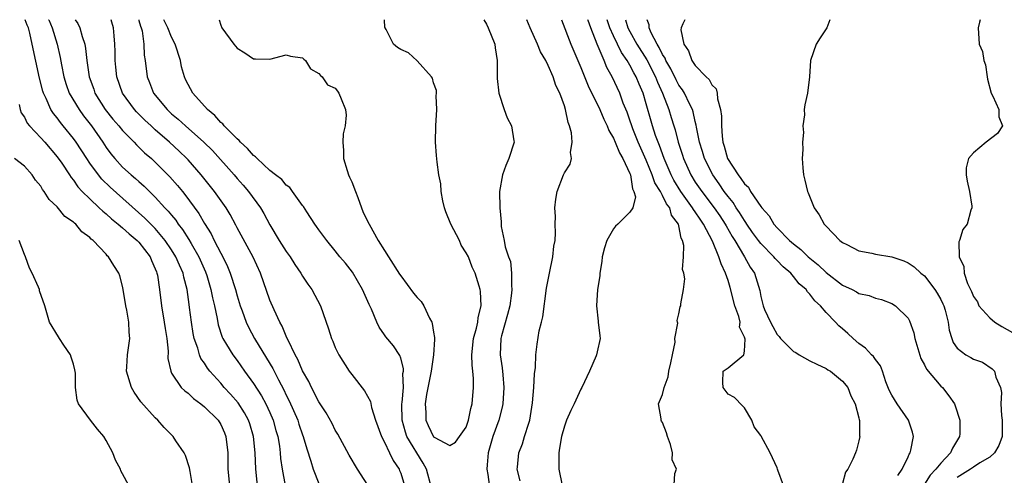
# Model space of a CAD drawing. Units: inches. Extents: x 2589000 to 2592000, y 1515000 to 1518000.
# Drawn here: x 2589192 to 2589313, y 1517944 to 1518000 of the extents above; entities that cross this region are included whole.
import ezdxf

# ---------------------------------------------------------------- set-up
doc = ezdxf.new("R2010")
doc.units = ezdxf.units.IN
doc.header["$MEASUREMENT"] = 0
doc.layers.add('LD25891515_2ft', color=72, linetype='Continuous')

msp = doc.modelspace()

# ---------------------------------------------------------------- linework, layer by layer
at = {"layer": 'LD25891515_2ft'}
for points, elevation in [([(2589221.49, 1517943), (2589221.28, 1517945), (2589221.21, 1517947), (2589221.01, 1517949), (2589220.55, 1517950.55), (2589220.4, 1517951), (2589219.91, 1517951.91), (2589219.11, 1517953.11), (2589218.18, 1517954.18), (2589217.43, 1517955), (2589217, 1517955.52), (2589215.68, 1517957), (2589215.38, 1517957.38), (2589215, 1517957.97), (2589214.56, 1517958.56), (2589214.39, 1517959), (2589214.18, 1517959.82), (2589213.76, 1517961), (2589213.63, 1517961.63), (2589213.43, 1517963), (2589213.2, 1517964.79), (2589213.15, 1517965.15), (2589212.9, 1517967), (2589212.49, 1517968.49), (2589212.4, 1517969), (2589211.95, 1517969.95), (2589211.52, 1517971), (2589211, 1517971.83), (2589210.22, 1517973), (2589209, 1517974.46), (2589207.73, 1517975.73), (2589203.5, 1517979.5), (2589202.48, 1517980.48), (2589202.05, 1517981), (2589201, 1517982.44), (2589200.62, 1517983), (2589199.34, 1517985), (2589199, 1517985.47), (2589197.76, 1517987), (2589197.41, 1517987.41), (2589197, 1517987.99), (2589196.54, 1517988.54), (2589196.25, 1517989), (2589195.66, 1517990.34), (2589195.33, 1517991), (2589195.25, 1517991.25), (2589194.83, 1517992.83), (2589193.97, 1517997), (2589193.66, 1517998.34), (2589193.49, 1517999), (2589193.34, 1517999.34), (2589193.11, 1518000)], 8068), ([(2589195.95, 1518000), (2589195.97, 1517999.97), (2589196.41, 1517999), (2589197.01, 1517997), (2589197.37, 1517995.37), (2589197.53, 1517994.47), (2589197.81, 1517993), (2589198.09, 1517992.09), (2589198.47, 1517991), (2589199.68, 1517989), (2589200.24, 1517988.24), (2589201.2, 1517987), (2589202.6, 1517985), (2589203, 1517984.38), (2589203.58, 1517983.58), (2589204.05, 1517983), (2589205, 1517981.95), (2589206.04, 1517981), (2589206.57, 1517980.58), (2589207, 1517980.19), (2589207.65, 1517979.65), (2589208.28, 1517979), (2589209, 1517978.3), (2589210.18, 1517977), (2589210.59, 1517976.59), (2589211, 1517976.07), (2589211.49, 1517975.49), (2589211.8, 1517975), (2589212.33, 1517974.33), (2589213.1, 1517973.1), (2589213.37, 1517972.63), (2589214.33, 1517971), (2589215.15, 1517969.15), (2589215.31, 1517968.69), (2589215.8, 1517967), (2589215.98, 1517965.98), (2589216.22, 1517965), (2589216.56, 1517963.44), (2589216.69, 1517962.69), (2589217.18, 1517961.18), (2589217.27, 1517961), (2589217.72, 1517960.28), (2589218.48, 1517959), (2589219, 1517958.3), (2589219.9, 1517957), (2589221, 1517955.5), (2589221.99, 1517953.99), (2589222.52, 1517953), (2589223, 1517951.96), (2589223.41, 1517951), (2589223.74, 1517949.74), (2589223.96, 1517949), (2589224.16, 1517947.84), (2589224.27, 1517947), (2589224.32, 1517946.32), (2589224.49, 1517945), (2589224.87, 1517943)], 8066), ([(2589199.2, 1518000), (2589199.53, 1517999.53), (2589199.78, 1517999), (2589200.05, 1517997.95), (2589200.38, 1517997), (2589200.48, 1517996.48), (2589200.64, 1517995), (2589200.93, 1517993), (2589201.48, 1517991.48), (2589201.63, 1517991), (2589202.87, 1517989), (2589203.83, 1517987.83), (2589204.56, 1517987), (2589205, 1517986.46), (2589206.43, 1517985), (2589206.7, 1517984.7), (2589207.7, 1517983.7), (2589208.53, 1517983), (2589209, 1517982.58), (2589210.79, 1517980.79), (2589211.72, 1517979.72), (2589212.31, 1517979), (2589212.63, 1517978.63), (2589214.31, 1517976.31), (2589215, 1517975.08), (2589215.81, 1517973.81), (2589216.2, 1517973), (2589217, 1517971.45), (2589217.25, 1517971), (2589217.82, 1517969.82), (2589218.15, 1517969), (2589218.79, 1517967), (2589219, 1517966.23), (2589219.39, 1517965), (2589219.62, 1517964.38), (2589220.1, 1517963), (2589220.38, 1517962.38), (2589221.13, 1517961), (2589222.61, 1517958.61), (2589223.35, 1517957.35), (2589224.04, 1517955.96), (2589224.71, 1517954.71), (2589225, 1517954.08), (2589225.37, 1517953.37), (2589226.4, 1517951), (2589226.54, 1517950.54), (2589227, 1517949.22), (2589227.09, 1517949), (2589227.5, 1517947.5), (2589228.02, 1517945.98), (2589228.28, 1517945), (2589229, 1517943.25)], 8064), ([(2589235.8, 1517941.8), (2589233.73, 1517945), (2589232.71, 1517946.71), (2589231.31, 1517949.31), (2589231, 1517949.8), (2589230.61, 1517950.61), (2589229.9, 1517951.9), (2589229, 1517953.27), (2589228.11, 1517955), (2589227.76, 1517955.76), (2589227, 1517957.06), (2589226.43, 1517958.43), (2589226.1, 1517959), (2589225.22, 1517960.78), (2589225.09, 1517961.1), (2589225, 1517961.28), (2589224.5, 1517962.5), (2589224.21, 1517963), (2589223.51, 1517964.49), (2589223, 1517965.7), (2589221.85, 1517969), (2589220.96, 1517970.96), (2589219, 1517974.52), (2589218.85, 1517974.85), (2589218.15, 1517976.15), (2589217.65, 1517977), (2589216.23, 1517979), (2589214.61, 1517981), (2589213, 1517982.84), (2589212.86, 1517983), (2589211.91, 1517983.91), (2589210.75, 1517985), (2589209, 1517986.53), (2589208.49, 1517987), (2589207.72, 1517987.72), (2589206.72, 1517988.72), (2589206.45, 1517989), (2589204.98, 1517991), (2589204.3, 1517993), (2589204.19, 1517994.19), (2589204.1, 1517995), (2589204.1, 1517996.1), (2589204.07, 1517997), (2589203.96, 1517998.04), (2589203.89, 1517999), (2589203.69, 1517999.69), (2589203.59, 1518000)], 8062), ([(2589206.97, 1518000), (2589207, 1517999.91), (2589207.2, 1517999.2), (2589207.28, 1517999), (2589207.38, 1517998.62), (2589207.61, 1517997), (2589207.65, 1517995.65), (2589207.76, 1517995), (2589208, 1517993), (2589208.3, 1517992.3), (2589208.79, 1517991), (2589210.44, 1517989), (2589211, 1517988.48), (2589211.81, 1517987.81), (2589212.68, 1517987), (2589214.95, 1517985), (2589215.98, 1517983.98), (2589218.64, 1517981), (2589219, 1517980.57), (2589219.75, 1517979.75), (2589220.41, 1517979), (2589221.86, 1517977), (2589222.27, 1517976.27), (2589223, 1517974.9), (2589224.15, 1517973), (2589225, 1517971.64), (2589225.47, 1517971), (2589226.04, 1517970.04), (2589226.78, 1517969), (2589227, 1517968.63), (2589227.65, 1517967.65), (2589228.13, 1517967), (2589229.21, 1517965), (2589230.17, 1517962.17), (2589230.52, 1517961), (2589230.68, 1517960.68), (2589231, 1517959.91), (2589231.42, 1517959), (2589232.69, 1517957), (2589233, 1517956.58), (2589234.58, 1517954.58), (2589235.3, 1517953.3), (2589235.44, 1517952.56), (2589235.93, 1517951), (2589236.63, 1517949), (2589237, 1517948.32), (2589237.64, 1517947), (2589238.07, 1517946.07), (2589238.8, 1517945), (2589238.86, 1517944.86), (2589239, 1517944.51), (2589239.47, 1517943)], 8060), ([(2589242.75, 1517942.75), (2589242.14, 1517945), (2589241.74, 1517945.74), (2589239.76, 1517949), (2589239.56, 1517949.56), (2589239.17, 1517951), (2589239.15, 1517953), (2589239.18, 1517953.18), (2589239.32, 1517955), (2589239.27, 1517956.73), (2589239.32, 1517957), (2589239.33, 1517957.33), (2589239, 1517958.58), (2589238.9, 1517958.9), (2589238.11, 1517960.11), (2589237.19, 1517961.19), (2589237, 1517961.44), (2589236.37, 1517962.37), (2589236.09, 1517963), (2589235.41, 1517964.59), (2589235.14, 1517965.14), (2589234.34, 1517967), (2589233.1, 1517969.1), (2589232.23, 1517970.23), (2589231.57, 1517971), (2589231, 1517971.74), (2589229.95, 1517973), (2589229, 1517974.29), (2589228.72, 1517974.72), (2589228.49, 1517975), (2589227.52, 1517976.48), (2589227.13, 1517977.13), (2589227, 1517977.28), (2589225.77, 1517979), (2589225.46, 1517979.46), (2589225, 1517979.74), (2589224.46, 1517980.46), (2589223.7, 1517981), (2589223, 1517981.54), (2589221.44, 1517983), (2589221.23, 1517983.23), (2589221, 1517983.38), (2589220.26, 1517984.26), (2589219.42, 1517985), (2589219.24, 1517985.24), (2589219, 1517985.41), (2589217.42, 1517987), (2589217.24, 1517987.24), (2589217, 1517987.43), (2589216.28, 1517988.28), (2589215.36, 1517989), (2589213.59, 1517991), (2589213, 1517992.05), (2589212.7, 1517992.7), (2589212.57, 1517993), (2589212.22, 1517994.22), (2589212.07, 1517995), (2589211.44, 1517997), (2589211, 1517997.84), (2589210.53, 1517999), (2589210.05, 1518000)], 8058), ([(2589216.79, 1518000), (2589217, 1517999.34), (2589217.14, 1517999), (2589218.58, 1517997), (2589219, 1517996.52), (2589219.94, 1517995.94), (2589221, 1517995.22), (2589221.23, 1517995.23), (2589223, 1517995.16), (2589225, 1517995.71), (2589225.54, 1517995.54), (2589227, 1517995.32), (2589227.16, 1517995.16), (2589227.36, 1517995), (2589227.98, 1517993.98), (2589229, 1517993.43), (2589229.18, 1517993.18), (2589229.38, 1517993), (2589230.03, 1517992.03), (2589231, 1517991.61), (2589231.27, 1517991.27), (2589231.42, 1517991), (2589231.7, 1517990.3), (2589232.24, 1517989), (2589232.31, 1517988.31), (2589232.22, 1517987), (2589231.96, 1517986.04), (2589231.92, 1517985), (2589232.01, 1517984.01), (2589231.99, 1517983), (2589232.45, 1517981.55), (2589232.61, 1517981), (2589232.72, 1517980.72), (2589233, 1517980.18), (2589233.48, 1517979), (2589233.77, 1517978.23), (2589234.42, 1517976.42), (2589235.12, 1517975), (2589236.24, 1517973), (2589237, 1517971.78), (2589237.52, 1517971), (2589238.86, 1517968.86), (2589239, 1517968.66), (2589240.55, 1517966.55), (2589241, 1517966.02), (2589241.51, 1517965.51), (2589241.81, 1517965), (2589242.5, 1517963.5), (2589242.78, 1517963), (2589242.84, 1517962.85), (2589243, 1517961.77), (2589243.13, 1517961.13), (2589243.14, 1517960.86), (2589243.01, 1517959), (2589242.7, 1517957), (2589242.14, 1517954.14), (2589241.98, 1517953), (2589242.05, 1517951.95), (2589242.05, 1517951), (2589242.36, 1517950.36), (2589243, 1517948.97), (2589243.08, 1517948.92), (2589245, 1517947.91), (2589245.67, 1517948.33), (2589246.19, 1517949), (2589247, 1517950.15), (2589247.29, 1517951), (2589247.58, 1517952.42), (2589247.74, 1517953), (2589247.9, 1517955), (2589247.89, 1517956.11), (2589247.82, 1517957), (2589247.73, 1517957.73), (2589247.7, 1517959), (2589247.88, 1517961), (2589248.25, 1517962.25), (2589248.4, 1517963), (2589248.44, 1517963.56), (2589248.84, 1517965), (2589248.73, 1517966.73), (2589248.69, 1517967), (2589248.59, 1517967.41), (2589248.08, 1517969), (2589247.73, 1517969.73), (2589247.28, 1517971), (2589247, 1517971.48), (2589246.4, 1517972.4), (2589246.19, 1517973), (2589245.11, 1517975), (2589244.51, 1517976.51), (2589244.35, 1517977), (2589244.14, 1517977.86), (2589243.95, 1517979), (2589243.91, 1517979.91), (2589243.67, 1517981), (2589243.43, 1517982.57), (2589243.38, 1517983.38), (2589243.24, 1517985), (2589243.28, 1517987), (2589243.42, 1517989), (2589243.33, 1517990.67), (2589243.36, 1517991), (2589243.35, 1517991.35), (2589243, 1517992.27), (2589242.86, 1517992.86), (2589242.76, 1517993), (2589241, 1517994.97), (2589239.93, 1517995.93), (2589239, 1517996.34), (2589238.6, 1517996.6), (2589238.12, 1517997), (2589237.2, 1517998.8), (2589237.08, 1517999), (2589237.06, 1517999.06), (2589237.03, 1518000)], 8056), ([(2589249.17, 1518000), (2589249.47, 1517999.47), (2589249.7, 1517999), (2589250.5, 1517997), (2589250.54, 1517996.54), (2589250.77, 1517995), (2589250.79, 1517992.79), (2589250.98, 1517991), (2589251.63, 1517989), (2589252.01, 1517988.01), (2589252.53, 1517987), (2589252.81, 1517985.19), (2589252.84, 1517985), (2589252.21, 1517983), (2589251.85, 1517982.15), (2589251.42, 1517981), (2589251.07, 1517979), (2589251.1, 1517977), (2589251.27, 1517975.27), (2589251.28, 1517974.72), (2589251.65, 1517973), (2589251.77, 1517972.23), (2589252.18, 1517971), (2589252.4, 1517970.4), (2589252.53, 1517969), (2589252.52, 1517967.48), (2589252.59, 1517967), (2589252.55, 1517966.55), (2589252.33, 1517965), (2589252.06, 1517963.94), (2589251.31, 1517961.31), (2589251.23, 1517961), (2589251.16, 1517959), (2589251.41, 1517957.41), (2589251.46, 1517956.54), (2589251.6, 1517955), (2589251.46, 1517953), (2589251.39, 1517952.61), (2589250.98, 1517951), (2589250.27, 1517949), (2589249.68, 1517947), (2589249.56, 1517945.56), (2589249.53, 1517945), (2589249.65, 1517944.35), (2589249.97, 1517941.97)], 8058), ([(2589253.59, 1517943.59), (2589253.23, 1517945), (2589253.25, 1517945.25), (2589253.42, 1517947), (2589253.88, 1517948.12), (2589254.14, 1517949), (2589254.64, 1517950.64), (2589254.77, 1517951), (2589255.12, 1517953.12), (2589255.27, 1517955), (2589255.33, 1517956.67), (2589255.45, 1517957.45), (2589255.52, 1517959), (2589255.69, 1517960.31), (2589255.93, 1517961.93), (2589256.19, 1517963), (2589256.37, 1517963.63), (2589256.83, 1517967.17), (2589257.16, 1517969), (2589257.58, 1517971), (2589257.72, 1517972.28), (2589257.87, 1517973), (2589257.92, 1517973.92), (2589257.89, 1517975), (2589257.91, 1517975.91), (2589257.84, 1517977), (2589257.94, 1517978.06), (2589258.11, 1517979), (2589258.89, 1517981), (2589259, 1517981.27), (2589259.69, 1517982.31), (2589259.85, 1517983), (2589259.75, 1517983.75), (2589259.96, 1517985), (2589259.86, 1517986.14), (2589259.63, 1517987), (2589259.44, 1517987.44), (2589259.15, 1517989), (2589259, 1517989.46), (2589258.44, 1517991), (2589257.95, 1517991.95), (2589257.64, 1517993), (2589257, 1517994.41), (2589256.71, 1517995), (2589256.08, 1517996.08), (2589255.73, 1517997), (2589254.83, 1517999), (2589254.42, 1518000)], 8060), ([(2589258.65, 1518000), (2589259.78, 1517997), (2589260.16, 1517996.16), (2589261, 1517994.17), (2589261.33, 1517993.33), (2589261.91, 1517991.91), (2589263.33, 1517989), (2589263.82, 1517987.82), (2589264.22, 1517987), (2589264.43, 1517986.43), (2589265, 1517985.51), (2589265.22, 1517985), (2589265.73, 1517983.73), (2589266.16, 1517983), (2589267, 1517981.17), (2589267.06, 1517981), (2589267.31, 1517979.31), (2589267.49, 1517979), (2589267.68, 1517978.32), (2589267.37, 1517977), (2589267, 1517976.44), (2589265.54, 1517975), (2589265.25, 1517974.75), (2589265, 1517974.42), (2589264.18, 1517973), (2589263.9, 1517972.1), (2589263.63, 1517971), (2589263.58, 1517970.42), (2589263.33, 1517969), (2589263.32, 1517968.68), (2589263.06, 1517967), (2589262.92, 1517965), (2589263.11, 1517963.11), (2589263.13, 1517963), (2589263.31, 1517961.31), (2589263.39, 1517961), (2589263, 1517959.38), (2589262.92, 1517959), (2589262.87, 1517958.87), (2589262.05, 1517957), (2589261.11, 1517955), (2589261, 1517954.81), (2589260.18, 1517953), (2589259.79, 1517952.21), (2589259.27, 1517951), (2589259, 1517950.26), (2589258.64, 1517949), (2589258.42, 1517947.58), (2589258.3, 1517947), (2589258.3, 1517945), (2589258.73, 1517943)], 8062), ([(2589272.39, 1517942.39), (2589272.49, 1517944.49), (2589272.69, 1517945), (2589272.15, 1517946.15), (2589272.23, 1517947), (2589271.98, 1517948.02), (2589271.61, 1517949), (2589271.46, 1517949.46), (2589271, 1517950.72), (2589270.88, 1517950.88), (2589270.84, 1517951), (2589270.83, 1517951.17), (2589270.51, 1517953), (2589271, 1517954.13), (2589271.2, 1517955), (2589271.69, 1517956.31), (2589271.78, 1517957), (2589272.01, 1517958.01), (2589272.19, 1517959), (2589272.54, 1517960.54), (2589272.51, 1517961), (2589272.86, 1517962.86), (2589272.81, 1517963), (2589272.79, 1517963.21), (2589273, 1517964.02), (2589273.14, 1517964.86), (2589273.22, 1517965), (2589273.23, 1517965.23), (2589273.54, 1517967), (2589273.72, 1517968.28), (2589273.58, 1517969), (2589273.42, 1517969.42), (2589273.55, 1517971), (2589273.61, 1517972.39), (2589273.43, 1517973), (2589273.27, 1517973.27), (2589273, 1517974.79), (2589272.95, 1517975), (2589272.08, 1517976.08), (2589271.87, 1517977), (2589271.48, 1517977.48), (2589271, 1517978.49), (2589270.73, 1517979), (2589270.06, 1517980.06), (2589269.74, 1517981), (2589269, 1517982.81), (2589268.02, 1517985), (2589267.37, 1517986.64), (2589267.22, 1517987), (2589267, 1517987.71), (2589266.67, 1517988.67), (2589266.2, 1517989.8), (2589265.76, 1517991), (2589264.82, 1517993), (2589264.17, 1517994.17), (2589263.86, 1517995), (2589263.02, 1517997), (2589262.21, 1517999), (2589261.9, 1517999.9), (2589261.88, 1518000)], 8064), ([(2589285.76, 1517943), (2589285.09, 1517944.91), (2589285.05, 1517945), (2589285, 1517945.18), (2589284.15, 1517947), (2589283.04, 1517949.04), (2589283, 1517949.13), (2589282.19, 1517950.19), (2589281.92, 1517951), (2589281, 1517952.5), (2589280.77, 1517952.77), (2589279.77, 1517953.77), (2589279, 1517954.18), (2589278.4, 1517955), (2589278.37, 1517955.63), (2589278.42, 1517957), (2589279, 1517957.41), (2589280.94, 1517959), (2589281, 1517959.45), (2589281.09, 1517960.91), (2589281.04, 1517961.04), (2589281, 1517961.18), (2589280.4, 1517962.4), (2589280.46, 1517963), (2589280.31, 1517963.69), (2589279.83, 1517965), (2589279.25, 1517967.25), (2589279, 1517968.09), (2589278.7, 1517969), (2589278.14, 1517970.14), (2589277.88, 1517971), (2589277.09, 1517972.91), (2589276, 1517975), (2589275.58, 1517975.58), (2589275, 1517976.48), (2589274.77, 1517976.77), (2589274.66, 1517977), (2589273.21, 1517979), (2589272.36, 1517980.36), (2589272.04, 1517981), (2589271.19, 1517983), (2589270.62, 1517984.62), (2589270.46, 1517985), (2589270.15, 1517985.85), (2589269.78, 1517987), (2589269.6, 1517987.6), (2589269, 1517989.72), (2589268.62, 1517991), (2589268.12, 1517992.12), (2589267.78, 1517993), (2589267.49, 1517993.49), (2589267, 1517994.44), (2589266.67, 1517995), (2589265.98, 1517995.98), (2589265, 1517998.02), (2589264.55, 1517999), (2589264.22, 1518000)], 8066), ([(2589266.46, 1518000), (2589266.77, 1517999), (2589267, 1517998.56), (2589267.87, 1517997), (2589269.07, 1517995.08), (2589270.14, 1517993), (2589270.37, 1517992.37), (2589270.98, 1517991), (2589271.75, 1517989), (2589272.05, 1517988.05), (2589272.36, 1517987), (2589272.52, 1517986.52), (2589272.91, 1517985), (2589273.43, 1517983.43), (2589273.55, 1517983), (2589274.45, 1517981), (2589275, 1517980.13), (2589275.78, 1517979), (2589277.32, 1517977), (2589278, 1517976), (2589278.65, 1517975), (2589278.77, 1517974.77), (2589279.49, 1517973.49), (2589279.81, 1517973), (2589281.02, 1517971), (2589281.72, 1517969.72), (2589282.23, 1517969), (2589282.87, 1517966.87), (2589283, 1517966.12), (2589283.3, 1517965), (2589283.46, 1517964.54), (2589284.17, 1517963), (2589284.48, 1517962.48), (2589285, 1517961.5), (2589285.26, 1517961.26), (2589285.42, 1517961), (2589287, 1517959.41), (2589287.27, 1517959.27), (2589287.7, 1517959), (2589289, 1517958.26), (2589289.86, 1517957.86), (2589291, 1517957.31), (2589291.18, 1517957.18), (2589291.5, 1517957), (2589293, 1517955.77), (2589293.63, 1517955), (2589293.99, 1517953.99), (2589294.55, 1517953), (2589295, 1517951.29), (2589295.04, 1517951.04), (2589295.06, 1517951), (2589295.07, 1517949.07), (2589295.09, 1517949), (2589295, 1517948.5), (2589294.68, 1517947.32), (2589294.58, 1517947), (2589294.24, 1517946.24), (2589293.63, 1517945), (2589293.35, 1517944.65), (2589293, 1517943.26)], 8068), ([(2589299.75, 1517944.25), (2589300.29, 1517945), (2589301, 1517946.53), (2589301.14, 1517946.86), (2589301.25, 1517947), (2589301.35, 1517947.35), (2589301.68, 1517949), (2589301.54, 1517949.54), (2589301.04, 1517951), (2589299.65, 1517953), (2589299, 1517954.07), (2589298.7, 1517954.7), (2589298.29, 1517955.71), (2589297.88, 1517957), (2589297.65, 1517957.65), (2589297, 1517958.43), (2589296.78, 1517958.78), (2589296.54, 1517959), (2589295.8, 1517959.8), (2589295, 1517960.38), (2589294.27, 1517961), (2589293.63, 1517961.63), (2589293, 1517962.18), (2589292.54, 1517962.54), (2589292.14, 1517963), (2589291, 1517964.18), (2589290.28, 1517965), (2589289.6, 1517965.6), (2589289, 1517966.44), (2589288.69, 1517966.69), (2589288.54, 1517967), (2589287.7, 1517967.7), (2589287, 1517968.59), (2589286.66, 1517969), (2589285.75, 1517969.75), (2589285, 1517970.55), (2589284.77, 1517970.77), (2589284.61, 1517971), (2589283, 1517972.63), (2589282.71, 1517973), (2589281.98, 1517973.98), (2589281.29, 1517975), (2589281.18, 1517975.18), (2589281, 1517975.42), (2589280.41, 1517976.41), (2589280, 1517977), (2589279.62, 1517977.62), (2589279, 1517978.38), (2589278.54, 1517979), (2589277.92, 1517979.91), (2589277.12, 1517981), (2589276.12, 1517983), (2589275.87, 1517983.87), (2589275.52, 1517985), (2589275.15, 1517986.85), (2589275.11, 1517987.11), (2589275, 1517987.55), (2589274.74, 1517988.74), (2589274.65, 1517989), (2589274.29, 1517989.71), (2589273.69, 1517991), (2589273.42, 1517991.42), (2589273, 1517991.99), (2589272.65, 1517992.65), (2589271.99, 1517993.99), (2589271.4, 1517995), (2589271.3, 1517995.3), (2589271, 1517995.74), (2589270.6, 1517996.6), (2589270.33, 1517997), (2589269.61, 1517998.39), (2589269.37, 1517999), (2589269.36, 1517999.36), (2589269.12, 1518000)], 8070), ([(2589273.7, 1518000), (2589273.49, 1517999.49), (2589273.25, 1517999), (2589273.24, 1517998.76), (2589273.59, 1517997), (2589274.18, 1517996.18), (2589274.58, 1517995), (2589275, 1517994.38), (2589276.32, 1517993), (2589276.68, 1517992.68), (2589277, 1517992.04), (2589277.54, 1517991.54), (2589277.65, 1517991), (2589277.7, 1517990.3), (2589278.09, 1517989), (2589278.2, 1517988.2), (2589278.18, 1517987), (2589278.27, 1517985.73), (2589278.37, 1517985), (2589278.53, 1517984.53), (2589278.95, 1517983), (2589280.22, 1517981), (2589280.58, 1517980.58), (2589281, 1517979.91), (2589281.5, 1517979.5), (2589281.76, 1517979), (2589283, 1517977.15), (2589283.11, 1517977), (2589284.01, 1517976.01), (2589284.59, 1517975), (2589285, 1517974.53), (2589286.5, 1517973), (2589287, 1517972.56), (2589287.9, 1517971.9), (2589288.8, 1517971), (2589289, 1517970.82), (2589290.03, 1517970.03), (2589291, 1517969.09), (2589293, 1517967.53), (2589294.15, 1517967), (2589294.71, 1517966.71), (2589295, 1517966.52), (2589296.25, 1517966.25), (2589297, 1517965.95), (2589297.76, 1517965.76), (2589299, 1517965.29), (2589299.46, 1517965), (2589301, 1517963.47), (2589301.17, 1517963.17), (2589301.71, 1517961.71), (2589301.83, 1517961), (2589302.55, 1517958.55), (2589303, 1517957.79), (2589303.24, 1517957.24), (2589305, 1517955.18), (2589305.2, 1517955), (2589305.99, 1517953.99), (2589306.66, 1517953), (2589306.77, 1517952.77), (2589307.33, 1517951), (2589307.32, 1517949.32), (2589307.3, 1517949), (2589306.41, 1517947.59), (2589306.19, 1517947), (2589305, 1517945.76), (2589304.41, 1517945), (2589303.7, 1517944.3), (2589303, 1517943.19)], 8072), ([(2589291.43, 1518000), (2589291.06, 1517999), (2589290.24, 1517997.76), (2589289.78, 1517997), (2589289.06, 1517995), (2589288.95, 1517993), (2589288.72, 1517991), (2589288.4, 1517989.6), (2589288.32, 1517989), (2589288.34, 1517988.34), (2589288.15, 1517987), (2589288.2, 1517986.2), (2589288.08, 1517985), (2589288.12, 1517984.12), (2589288.06, 1517983), (2589288.12, 1517981.88), (2589288.21, 1517981), (2589288.38, 1517980.38), (2589288.7, 1517979), (2589288.81, 1517978.81), (2589289.54, 1517977), (2589290.14, 1517976.14), (2589290.76, 1517975), (2589291, 1517974.73), (2589292.68, 1517973), (2589293, 1517972.75), (2589293.53, 1517972.48), (2589295, 1517971.74), (2589296.57, 1517971.43), (2589297, 1517971.32), (2589299, 1517970.98), (2589300.48, 1517970.48), (2589301, 1517970.25), (2589301.76, 1517969.76), (2589302.58, 1517969), (2589303, 1517968.65), (2589304.29, 1517967), (2589304.56, 1517966.56), (2589305, 1517965.77), (2589305.26, 1517965.26), (2589305.37, 1517965), (2589305.54, 1517964.47), (2589305.9, 1517963), (2589306.01, 1517962.01), (2589306.33, 1517961), (2589306.52, 1517960.52), (2589307, 1517959.82), (2589308.07, 1517959), (2589308.69, 1517958.69), (2589309, 1517958.49), (2589310.1, 1517958.1), (2589311.27, 1517957.27), (2589311.58, 1517957), (2589311.73, 1517956.27), (2589312.28, 1517955), (2589312.41, 1517954.41), (2589312.32, 1517953), (2589312.42, 1517951.58), (2589312.52, 1517951), (2589312.52, 1517949), (2589312.08, 1517947.92), (2589311.58, 1517947), (2589311, 1517946.5), (2589309.79, 1517945.79), (2589309, 1517945.28), (2589308.63, 1517945), (2589307, 1517943.99)], 8074), ([(2589309.82, 1518000), (2589309.71, 1517999.71), (2589309.56, 1517999), (2589309.68, 1517997), (2589310.11, 1517996.11), (2589310.27, 1517995), (2589310.47, 1517994.47), (2589310.65, 1517993), (2589310.71, 1517992.71), (2589311.17, 1517991), (2589311.37, 1517990.63), (2589312.09, 1517989), (2589312.1, 1517988.1), (2589312.56, 1517987), (2589311.94, 1517986.06), (2589310.53, 1517985), (2589309, 1517983.7), (2589308.37, 1517983), (2589308.12, 1517981.88), (2589308.12, 1517981), (2589308.23, 1517980.23), (2589308.49, 1517979), (2589308.8, 1517977.2), (2589308.8, 1517977), (2589308.69, 1517976.69), (2589308.21, 1517975), (2589307.68, 1517974.32), (2589307.28, 1517973), (2589307.19, 1517972.81), (2589307.25, 1517971), (2589307.81, 1517969.81), (2589307.85, 1517969), (2589308.27, 1517967.73), (2589308.75, 1517966.75), (2589309, 1517966.14), (2589309.47, 1517965.47), (2589309.66, 1517965), (2589311, 1517963.52), (2589311.62, 1517963), (2589312.45, 1517962.45), (2589313.75, 1517961.75)], 8076), ([(2589192.37, 1517989.63), (2589192.47, 1517989), (2589192.61, 1517988.61), (2589193, 1517988.08), (2589193.36, 1517987.36), (2589193.64, 1517987), (2589195, 1517985.56), (2589195.5, 1517985), (2589197, 1517983.24), (2589197.57, 1517982.43), (2589198.52, 1517981), (2589198.7, 1517980.7), (2589199, 1517980.37), (2589199.55, 1517979.55), (2589200.08, 1517979), (2589201, 1517978.08), (2589202.15, 1517977), (2589202.57, 1517976.57), (2589203, 1517976.25), (2589203.65, 1517975.65), (2589204.46, 1517975), (2589205, 1517974.53), (2589205.79, 1517973.79), (2589206.78, 1517973), (2589207, 1517972.77), (2589208.36, 1517971), (2589208.53, 1517970.53), (2589209, 1517969.53), (2589209.14, 1517969.14), (2589209.2, 1517969), (2589209.26, 1517968.74), (2589209.52, 1517967), (2589209.76, 1517965), (2589210.1, 1517963), (2589210.21, 1517962.21), (2589210.4, 1517961), (2589210.56, 1517959.44), (2589210.55, 1517958.55), (2589210.88, 1517957), (2589211, 1517956.77), (2589212.18, 1517955), (2589212.59, 1517954.59), (2589213, 1517954.3), (2589213.67, 1517953.67), (2589214.57, 1517953), (2589215, 1517952.66), (2589216.68, 1517951), (2589217, 1517950.48), (2589217.46, 1517949.46), (2589217.64, 1517949), (2589217.85, 1517947), (2589217.88, 1517945), (2589218.06, 1517943)], 8070), ([(2589213.55, 1517943), (2589213.25, 1517944.75), (2589213.19, 1517945.19), (2589212.69, 1517946.69), (2589212.52, 1517947), (2589211.5, 1517948.5), (2589211.18, 1517949), (2589210.1, 1517950.1), (2589209.31, 1517951), (2589209, 1517951.28), (2589207.24, 1517953.24), (2589206.43, 1517954.43), (2589206.1, 1517955), (2589205.49, 1517957), (2589205.54, 1517957.54), (2589205.6, 1517959), (2589205.89, 1517961), (2589205.79, 1517961.79), (2589205.77, 1517963), (2589205.53, 1517964.47), (2589205.41, 1517965), (2589205.09, 1517967), (2589205, 1517967.41), (2589204.65, 1517968.65), (2589204.53, 1517969), (2589203.92, 1517969.92), (2589203.3, 1517971), (2589203.13, 1517971.13), (2589203, 1517971.3), (2589201.39, 1517973), (2589201.16, 1517973.16), (2589201, 1517973.35), (2589200.03, 1517974.03), (2589199.28, 1517975), (2589199.12, 1517975.12), (2589199, 1517975.25), (2589197.94, 1517975.94), (2589197, 1517977.11), (2589196.01, 1517978.01), (2589195.41, 1517979), (2589195.22, 1517979.22), (2589195, 1517979.63), (2589194.36, 1517980.36), (2589193.96, 1517981), (2589193, 1517982.09), (2589191.8, 1517983)], 8072), ([(2589205.76, 1517943), (2589205, 1517944.46), (2589204.8, 1517944.8), (2589204.74, 1517945), (2589204.12, 1517946.12), (2589203.8, 1517947), (2589203, 1517948.52), (2589202.7, 1517949), (2589201.92, 1517949.92), (2589201.09, 1517951), (2589199.63, 1517953), (2589199.44, 1517953.44), (2589199.26, 1517955), (2589199.25, 1517956.75), (2589199.17, 1517957.17), (2589199, 1517957.85), (2589198.73, 1517958.73), (2589198.63, 1517959), (2589197.81, 1517960.19), (2589197.28, 1517961), (2589197.19, 1517961.19), (2589196.09, 1517963), (2589195.51, 1517965), (2589194.85, 1517966.85), (2589194.83, 1517967), (2589194.74, 1517967.27), (2589193.94, 1517969), (2589193.62, 1517969.62), (2589193.12, 1517971), (2589193, 1517971.28), (2589192.36, 1517973)], 8074)]:
    msp.add_lwpolyline(points, dxfattribs=dict(at, elevation=elevation))

doc.saveas('drawing.dxf')
